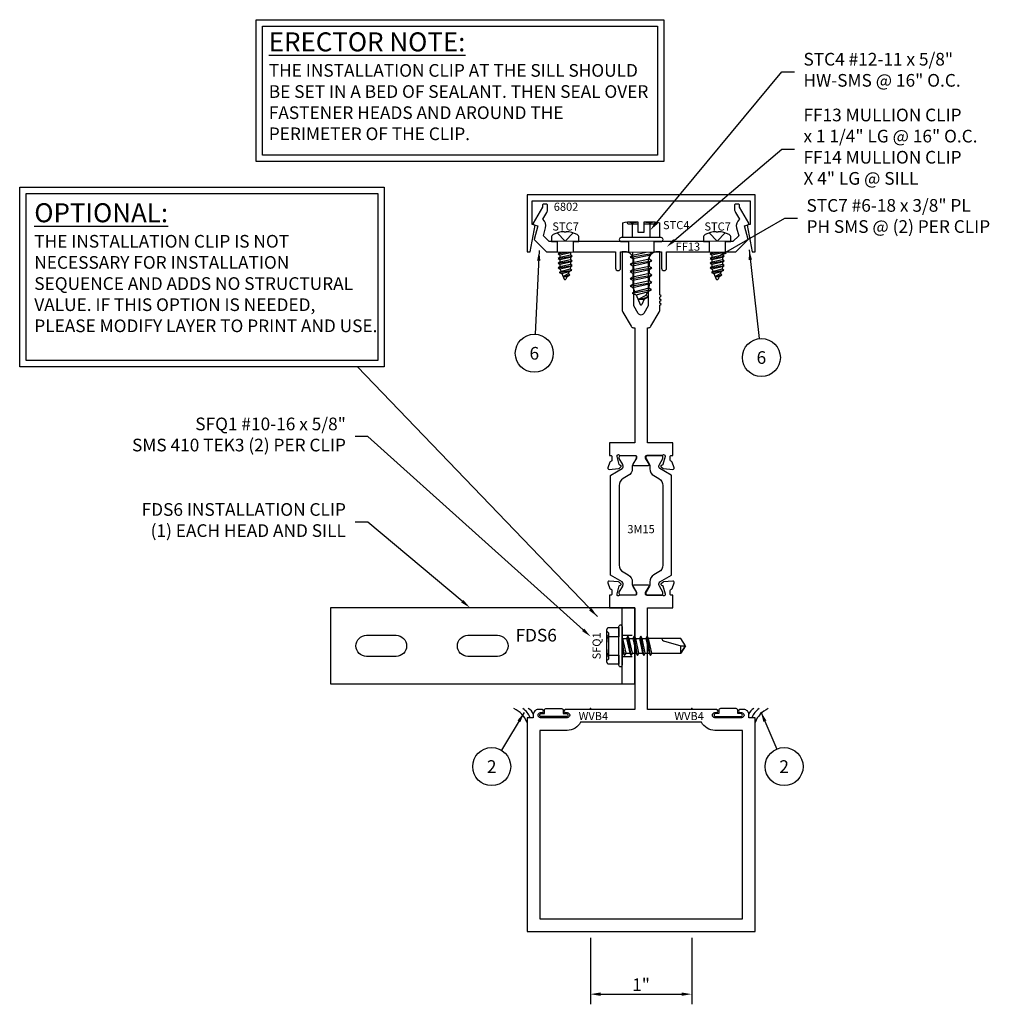
# Model space of a CAD drawing. Units: inches. Extents: x -5.63 to 3.94, y -2.92 to 6.79.
import ezdxf
from ezdxf import colors
from ezdxf.entities.mleader import LeaderData, LeaderLine
from ezdxf.enums import TextEntityAlignment as Align
from ezdxf.math import Vec2, Vec3

# ---------------------------------------------------------------- set-up
doc = ezdxf.new("R2010")
doc.units = ezdxf.units.IN
doc.header["$LTSCALE"] = 0.5
doc.header["$MEASUREMENT"] = 0
doc.set_wipeout_variables(frame=1)
doc.linetypes.add('DOTA', pattern=[0.070866, 0.03937, -0.031496])
doc.linetypes.add('HIDDEN', pattern=[0.375, 0.25, -0.125])
for name, color, linetype in [('ZE-ANNO-DIMS', 1, 'Continuous'), ('ZE-ANNO-LINE', 3, 'Continuous'), ('ZE-ANNO-LINE-HIDD', 2, 'HIDDEN'), ('ZE-ANNO-TEXT', 3, 'Continuous'), ('ZE-ANNO-TEXT-FSNR', 1, 'Continuous'), ('ZE-ANNO-TEXT-WSTP', 1, 'Continuous'), ('ZE-ANNO-TEXT-XTRU', 6, 'Continuous'), ('ZE-GLAZ-FSNR', 3, 'Continuous'), ('ZE-GLAZ-WSTP', 3, 'Continuous'), ('ZE-GLAZ-XTRU', 7, 'Continuous')]:
    doc.layers.add(name, color=color, linetype=linetype)
doc.layers.add('ZE-ANNO-NPLT', color=2, linetype='Continuous', plot=False)
doc.layers.add('ZE-ANNO-TEXT-OPTIONAL', color=7, linetype='Continuous', plot=False)
doc.styles.add('EFCO', font='arial.ttf')
doc.styles.add('ROMANS', font='romans.shx')
doc.dimstyles.new('STD1', dxfattribs={"dimtxt": 0.125, "dimasz": 0.1, "dimexe": 0.1, "dimexo": 0.0625, "dimgap": 0.03, "dimtad": 1, "dimdec": 5, "dimzin": 4, "dimdsep": 46, "dimlunit": 4, "dimtxsty": 'EFCO', "dimcen": 0.09, "dimclrd": 1, "dimclre": 1, "dimclrt": 3, "dimazin": 0, "dimtfac": 1, "dimtdec": 5, "dimtmove": 0, "dimatfit": 3, "dimfxl": 0, "dimfrac": 2, "dimtolj": 1, "dimtzin": 0, "dimarcsym": 0})

# ---------------------------------------------------------------- blocks, each defined once
blk = doc.blocks.new('*D6')
at = {"layer": 'Defpoints', "color": 0, "transparency": 16777216}
for p in [(0, -2.1967), (1, -2.1967), (1, -2.8161)]:
    blk.add_point(p, dxfattribs=at)
at = {"layer": 'ZE-ANNO-DIMS', "color": 1, "lineweight": -2, "transparency": 16777216}
for p, q in [((0, -2.2592), (0, -2.9161)), ((1, -2.2592), (1, -2.9161)), ((0.1, -2.8161), (0.9, -2.8161))]:
    blk.add_line(p, q, dxfattribs=at)
at = {"layer": 'ZE-ANNO-DIMS', "color": 1, "transparency": 16777216}
for points in [[(0.1, -2.7994), (0.1, -2.8328), (0, -2.8161)], [(0.9, -2.7994), (0.9, -2.8328), (1, -2.8161)]]:
    blk.add_solid(points, dxfattribs=at)
at = {"layer": 'ZE-ANNO-DIMS', "color": 3, "transparency": 16777216, "insert": (0.5, -2.7234), "char_height": 0.125, "attachment_point": 5, "style": 'EFCO'}
blk.add_mtext('\\A1;1"', dxfattribs=at)
blk = doc.blocks.new('*U5')
at = {"layer": 'ZE-GLAZ-WSTP'}
blk.add_lwpolyline([(-0.14, 0, 0.414214), (-0.125, -0.015), (0.125, -0.015, 0.414214), (0.14, 0, 0.414214), (0.125, 0.015), (0.094, 0.015), (0.094, 0.0491, 0.414214), (0.0784, 0.0647), (-0.0774, 0.0647, 0.414214), (-0.093, 0.0491), (-0.093, 0.015), (-0.125, 0.015, 0.414214)], format="xyb", close=True, dxfattribs=at)
at = {"layer": 'ZE-ANNO-TEXT-WSTP', "style": 'ROMANS', "flags": 8}
blk.add_attdef('GSK#', text='', height=0.08, dxfattribs=at).set_placement((0.0116, -0.1413), align=Align.MIDDLE_CENTER)
blk = doc.blocks.new('3m15')
at = {"layer": 'ZE-GLAZ-XTRU'}
for points in [[(0.875, 4.068), (0.885, 4.078), (0.875, 4.088), (0.875, 4.515), (0.851, 4.515, 0.414214), (0.758, 4.422), (0.758, 3.9802), (0.7148, 3.9055, -0.57735), (0.6612, 3.9055), (0.618, 3.9802), (0.618, 4.422, 0.414214), (0.525, 4.515), (0.501, 4.515), (0.501, 3.9495, 0.131652), (0.5093, 3.9185), (0.5898, 3.7791, 0.267949), (0.6142, 3.765), (0.6255, 3.765), (0.6255, 2.631), (0.3755, 2.631), (0.3755, 2.506), (0.3885, 2.506, -0.414214), (0.4005, 2.494), (0.4005, 2.459, -0.320055), (0.3924, 2.4477), (0.3886, 2.4463, 0.226231), (0.3812, 2.4391), (0.3612, 2.3841, 0.548619), (0.3735, 2.368), (0.4671, 2.3762, 0.176327), (0.4745, 2.3797), (0.4892, 2.3943, 0.57735), (0.4856, 2.4077), (0.4782, 2.4097, -0.267949), (0.4726, 2.4154), (0.4515, 2.494), (0.4515, 2.502, -0.6885), (0.4724, 2.51, 0.213422), (0.4814, 2.506), (0.6325, 2.506, -0.414214), (0.6445, 2.494), (0.6445, 2.4854, -0.13813), (0.6427, 2.4791), (0.6067, 2.4202, 0.585864), (0.6135, 2.408), (0.7625, 2.408, 0.585864), (0.7693, 2.4202), (0.7333, 2.4791, -0.13813), (0.7315, 2.4854), (0.7315, 2.494, -0.414214), (0.7435, 2.506), (0.8946, 2.506, 0.213422), (0.9036, 2.51, -0.6885), (0.9245, 2.502), (0.9245, 2.494), (0.9034, 2.4154, -0.267949), (0.8978, 2.4097), (0.8904, 2.4077, 0.57735), (0.8868, 2.3943), (0.9015, 2.3797, 0.176327), (0.9089, 2.3762), (1.0025, 2.368, 0.548619), (1.0148, 2.3841), (0.9948, 2.4391, 0.226231), (0.9874, 2.4463), (0.9836, 2.4477, -0.320055), (0.9755, 2.459), (0.9755, 2.494, -0.414214), (0.9875, 2.506), (1.0005, 2.506), (1.0005, 2.631), (0.7505, 2.631), (0.7505, 3.765), (0.7618, 3.765, 0.267949), (0.7862, 3.7791), (0.8667, 3.9185, 0.131652), (0.875, 3.9495), (0.875, 3.988), (0.885, 3.998), (0.875, 4.008), (0.875, 4.028), (0.885, 4.038), (0.875, 4.048)], [(0.6255, 1.003), (0.6255, 0), (-0.056, 0, 1), (-0.056, -0.03), (-0.041, -0.03, -1), (-0.041, -0.08), (-0.303, -0.08, -1), (-0.303, -0.03), (-0.288, -0.03, 1), (-0.288, 0), (-0.328, 0, 0.414214), (-0.375, -0.047), (-0.375, -0.08), (-0.437, -0.08), (-0.437, -2.187), (1.813, -2.187), (1.813, -0.08), (1.751, -0.08), (1.751, -0.047, 0.414214), (1.704, 0), (1.664, 0, 1), (1.664, -0.03), (1.679, -0.03, -1), (1.679, -0.08), (1.417, -0.08, -1), (1.417, -0.03), (1.432, -0.03, 1), (1.432, 0), (0.7505, 0), (0.7505, 1.003), (1.0005, 1.003), (1.0005, 1.128), (0.9875, 1.128, -0.414214), (0.9755, 1.14), (0.9755, 1.175, -0.320055), (0.9836, 1.1863), (0.9874, 1.1877, 0.226231), (0.9948, 1.1949), (1.0148, 1.2499, 0.548619), (1.0025, 1.266), (0.9089, 1.2578, 0.176327), (0.9015, 1.2543), (0.8868, 1.2397, 0.57735), (0.8904, 1.2263), (0.8978, 1.2243, -0.267949), (0.9034, 1.2186), (0.9245, 1.14), (0.9245, 1.132, -0.6885), (0.9036, 1.124, 0.213422), (0.8946, 1.128), (0.7435, 1.128, -0.414214), (0.7315, 1.14), (0.7315, 1.1486, -0.13813), (0.7333, 1.1549), (0.7693, 1.2138, 0.585864), (0.7625, 1.226), (0.6135, 1.226, 0.585864), (0.6067, 1.2138), (0.6427, 1.1549, -0.13813), (0.6445, 1.1486), (0.6445, 1.14, -0.414214), (0.6325, 1.128), (0.4814, 1.128, 0.213422), (0.4724, 1.124, -0.6885), (0.4515, 1.132), (0.4515, 1.14), (0.4726, 1.2186, -0.267949), (0.4782, 1.2243), (0.4856, 1.2263, 0.57735), (0.4892, 1.2397), (0.4745, 1.2543, 0.176327), (0.4671, 1.2578), (0.3735, 1.266, 0.548619), (0.3612, 1.2499), (0.3812, 1.1949, 0.226231), (0.3886, 1.1877), (0.3924, 1.1863, -0.320055), (0.4005, 1.175), (0.4005, 1.14, -0.414214), (0.3885, 1.128), (0.3755, 1.128), (0.3755, 1.003)], [(1.2843, -0.125), (0.6255, -0.125), (0.0917, -0.125, -0.278179), (-0.041, -0.205), (-0.303, -0.205), (-0.312, -0.205), (-0.312, -2.062), (1.688, -2.062), (1.688, -0.205), (1.626, -0.205), (1.417, -0.205, -0.278179)]]:
    blk.add_lwpolyline(points, format="xyb", close=True, dxfattribs=at)
at = {"layer": 'ZE-GLAZ-XTRU', "color": 3}
for points in [[(0.4726, 1.817), (0.4726, 1.4249, 0.267949), (0.512, 1.3567), (0.5622, 1.3277, -0.267949), (0.6016, 1.2595), (0.6016, 1.2325, 0.131652), (0.6058, 1.2167), (0.6389, 1.1594, -0.131652), (0.64, 1.1554), (0.64, 1.1437, -0.414214), (0.6242, 1.128), (0.5248, 1.128), (0.4884, 1.128, -0.414214), (0.4726, 1.1437), (0.4726, 1.1575), (0.5068, 1.2167, 0.131652), (0.511, 1.2325), (0.511, 1.2413, 0.267949), (0.5012, 1.2584), (0.386, 1.3249), (0.386, 1.817), (0.386, 2.3046, -0.267949), (0.39, 2.3114), (0.5012, 2.3756, 0.267949), (0.511, 2.3926), (0.511, 2.4015, 0.131652), (0.5068, 2.4172), (0.4737, 2.4746, -0.131652), (0.4726, 2.4785), (0.4726, 2.4902, -0.414214), (0.4884, 2.506), (0.5248, 2.506), (0.6242, 2.506, -0.414214), (0.64, 2.4902), (0.64, 2.4785, -0.131652), (0.6389, 2.4746), (0.6058, 2.4172, 0.131652), (0.6016, 2.4015), (0.6016, 2.3745, -0.267949), (0.5622, 2.3063), (0.512, 2.2773, 0.267949), (0.4726, 2.2091)], [(0.9034, 1.817), (0.9034, 1.4249, -0.267949), (0.864, 1.3567), (0.8138, 1.3277, 0.267949), (0.7744, 1.2595), (0.7744, 1.2325, -0.131652), (0.7702, 1.2167), (0.7371, 1.1594, 0.131652), (0.736, 1.1554), (0.736, 1.1437, 0.414214), (0.7518, 1.128), (0.8512, 1.128), (0.8876, 1.128, 0.414214), (0.9034, 1.1437), (0.9034, 1.1575), (0.8692, 1.2167, -0.131652), (0.865, 1.2325), (0.865, 1.2413, -0.267949), (0.8748, 1.2584), (0.99, 1.3249), (0.99, 1.817), (0.99, 2.3046, 0.267949), (0.986, 2.3114), (0.8748, 2.3756, -0.267949), (0.865, 2.3926), (0.865, 2.4015, -0.131652), (0.8692, 2.4172), (0.9023, 2.4746, 0.131652), (0.9034, 2.4785), (0.9034, 2.4902, 0.414214), (0.8876, 2.506), (0.8512, 2.506), (0.7518, 2.506, 0.414214), (0.736, 2.4902), (0.736, 2.4785, 0.131652), (0.7371, 2.4746), (0.7702, 2.4172, -0.131652), (0.7744, 2.4015), (0.7744, 2.3745, 0.267949), (0.8138, 2.3063), (0.864, 2.2773, -0.267949), (0.9034, 2.2091)]]:
    blk.add_lwpolyline(points, format="xyb", close=True, dxfattribs=at)
at = {"layer": 'ZE-ANNO-TEXT-XTRU', "style": 'EFCO', "flags": 9}
for p in [(0.5419, 2.5231), (0.5375, 1.0244)]:
    blk.add_attdef('DIENO', p, '', height=0.08, dxfattribs=at)
at = {"layer": 'ZE-ANNO-TEXT-XTRU', "ltscale": 0.5, "style": 'EFCO', "flags": 8}
blk.add_attdef('CONO', text='', height=0.08, dxfattribs=at).set_placement((0.688, 1.7789), align=Align.MIDDLE_CENTER)
blk = doc.blocks.new('STC7S')
at = {"layer": 'ZE-GLAZ-FSNR'}
for p, q in [((-0.0524, -0.0169), (-0.0524, 0)), ((0.0239, 0), (-0.0524, -0.0169)), ((0.0698, -0.0036), (0.0636, 0)), ((-0.0697, -0.0269), (0.0698, -0.0036)), ((-0.0524, -0.0169), (-0.0697, -0.0269)), ((-0.0697, -0.0269), (-0.0524, -0.0368)), ((-0.0697, -0.0734), (0.0698, -0.0501)), ((-0.0524, -0.0634), (-0.0697, -0.0734)), ((-0.0697, -0.0734), (-0.0524, -0.0833)), ((-0.0697, -0.1199), (0.0698, -0.0966)), ((-0.0524, -0.0368), (0.0526, -0.0136)), ((-0.0524, -0.0634), (-0.0524, -0.0368)), ((0.0526, -0.0401), (-0.0524, -0.0634)), ((-0.0524, -0.0833), (0.0526, -0.0601)), ((-0.0524, -0.0833), (-0.0524, -0.1099)), ((0.0526, -0.0866), (-0.0524, -0.1099)), ((0.0526, -0.0136), (0.0698, -0.0036)), ((0.0526, -0.0401), (0.0526, -0.0136)), ((0.0698, -0.0501), (0.0526, -0.0401)), ((0.0526, -0.0601), (0.0698, -0.0501)), ((0.0526, -0.0601), (0.0526, -0.0866)), ((0.0698, -0.0966), (0.0526, -0.0866)), ((0.0526, -0.1066), (0.0698, -0.0966)), ((-0.0524, -0.1099), (-0.0697, -0.1199)), ((-0.0697, -0.1199), (-0.0524, -0.1298)), ((-0.0697, -0.1664), (0.0698, -0.1431)), ((-0.0524, -0.1564), (-0.0697, -0.1664)), ((-0.0697, -0.1664), (-0.0524, -0.1763)), ((-0.0697, -0.2129), (0.0698, -0.1896)), ((-0.0524, -0.1298), (0.0526, -0.1066)), ((-0.0524, -0.1298), (-0.0524, -0.1564)), ((0.0526, -0.1331), (-0.0524, -0.1564)), ((-0.0524, -0.1763), (0.0526, -0.1531)), ((-0.0524, -0.1763), (-0.0524, -0.2029)), ((0.0526, -0.1796), (-0.0524, -0.2029)), ((0.0526, -0.1066), (0.0526, -0.1331)), ((0.0698, -0.1431), (0.0526, -0.1331)), ((0.0526, -0.1531), (0.0698, -0.1431)), ((0.0526, -0.1531), (0.0526, -0.1796)), ((0.0698, -0.1896), (0.0526, -0.1796)), ((0.0526, -0.1996), (0.0698, -0.1896)), ((-0.0524, -0.2029), (-0.0697, -0.2129)), ((-0.0697, -0.2129), (-0.0524, -0.2228)), ((-0.0697, -0.2594), (0.0698, -0.2361)), ((-0.0524, -0.2494), (-0.0697, -0.2594)), ((-0.0697, -0.2594), (-0.0524, -0.2693)), ((-0.0572, -0.306), (0.0671, -0.2829)), ((-0.0524, -0.2228), (0.0526, -0.1996)), ((-0.0524, -0.2228), (-0.0524, -0.2494)), ((0.0526, -0.2261), (-0.0524, -0.2494)), ((-0.0524, -0.2693), (0.0526, -0.2461)), ((-0.0524, -0.2693), (-0.0399, -0.296)), ((0.0499, -0.2729), (-0.0399, -0.296)), ((0.0402, -0.2958), (0.0671, -0.2829)), ((0.0526, -0.2461), (0.0499, -0.2729)), ((0.0671, -0.2829), (0.0499, -0.2729)), ((0.0526, -0.1996), (0.0526, -0.2261)), ((0.0698, -0.2361), (0.0526, -0.2261)), ((0.0526, -0.2461), (0.0698, -0.2361)), ((-0.0399, -0.296), (-0.0572, -0.306)), ((-0.0572, -0.306), (-0.0312, -0.3167)), ((-0.0312, -0.3167), (0.0402, -0.2958)), ((-0.0312, -0.3167), (-0.0083, -0.3705)), ((0.0297, -0.3196), (-0.019, -0.3454)), ((-0.019, -0.3454), (0.047, -0.3296)), ((-0.019, -0.3454), (0.0193, -0.3438)), ((0.0193, -0.3438), (0.0083, -0.3704)), ((0.0193, -0.3438), (0.047, -0.3296)), ((0.0402, -0.2958), (0.0297, -0.3196)), ((0.047, -0.3296), (0.0297, -0.3196))]:
    blk.add_line(p, q, dxfattribs=at)
blk.add_lwpolyline([(0.135, 0.0407, 0.281578), (0.118, 0.0686, 0.108872), (0.0101, 0.0968), (0.0101, 0.0915), (-0.0101, 0.0915), (-0.0101, 0.0968, 0.108872), (-0.118, 0.0686, 0.281578), (-0.135, 0.0407), (-0.135, 0), (0.135, 0)], format="xyb", close=True, dxfattribs=at)
blk.add_lwpolyline([(0.0793, 0.0846), (0, 0.0048), (-0.0793, 0.0846)], dxfattribs=at)
blk.add_arc((0, -0.367), 0.009, 203.00066, 337.50509, dxfattribs=at)
at = {"layer": 'ZE-ANNO-TEXT-FSNR', "style": 'ROMANS', "flags": 8}
blk.add_attdef('FSTN#', text='', height=0.08, dxfattribs=at).set_placement((0, 0.1968), align=Align.MIDDLE_CENTER)
blk = doc.blocks.new('STC4S')
at = {"layer": 'ZE-GLAZ-FSNR'}
for p, q in [((-0.1394, 0.194), (-0.1394, 0.1939)), ((0.1394, 0.194), (0.1394, 0.1939)), ((-0.1069, -0.0108), (-0.0421, 0)), ((-0.0882, 0), (-0.1069, -0.0108)), ((-0.0804, -0.0261), (0.0373, 0)), ((0.0806, -0.0312), (0.0806, 0)), ((-0.1069, -0.0108), (-0.0804, -0.0261)), ((-0.1069, -0.0821), (0.107, -0.0464)), ((-0.0804, -0.0668), (-0.1069, -0.0821)), ((-0.1069, -0.0821), (-0.0804, -0.0974)), ((-0.0804, -0.0668), (-0.0804, -0.0261)), ((0.0806, -0.0312), (-0.0804, -0.0668)), ((-0.0804, -0.0974), (0.0806, -0.0617)), ((0.107, -0.0464), (0.0806, -0.0312)), ((0.0806, -0.0617), (0.107, -0.0464)), ((0.0806, -0.1025), (0.0806, -0.0617)), ((-0.1069, -0.1534), (0.107, -0.1177)), ((-0.0804, -0.1381), (-0.1069, -0.1534)), ((-0.1069, -0.1534), (-0.0804, -0.1687)), ((-0.1069, -0.2247), (0.107, -0.189)), ((-0.0804, -0.1381), (-0.0804, -0.0974)), ((0.0806, -0.1025), (-0.0804, -0.1381)), ((-0.0804, -0.1687), (0.0806, -0.133)), ((-0.0804, -0.1687), (-0.0804, -0.2094)), ((0.0806, -0.1738), (-0.0804, -0.2094)), ((0.107, -0.1177), (0.0806, -0.1025)), ((0.0806, -0.133), (0.107, -0.1177)), ((0.0806, -0.133), (0.0806, -0.1738)), ((0.107, -0.189), (0.0806, -0.1738)), ((0.0806, -0.2043), (0.107, -0.189)), ((-0.0804, -0.2094), (-0.1069, -0.2247)), ((-0.1069, -0.2247), (-0.0804, -0.24)), ((-0.1069, -0.296), (0.107, -0.2604)), ((-0.0804, -0.2807), (-0.1069, -0.296)), ((-0.0804, -0.24), (0.0806, -0.2043)), ((-0.0804, -0.24), (-0.0804, -0.2807)), ((0.0806, -0.2451), (-0.0804, -0.2807)), ((-0.0804, -0.3113), (0.0806, -0.2756)), ((0.0806, -0.2043), (0.0806, -0.2451)), ((0.107, -0.2604), (0.0806, -0.2451)), ((0.0806, -0.2756), (0.107, -0.2604)), ((0.0806, -0.2756), (0.0806, -0.3164)), ((-0.1069, -0.296), (-0.0804, -0.3113)), ((-0.1069, -0.3673), (0.107, -0.3316)), ((-0.0804, -0.352), (-0.1069, -0.3673)), ((-0.1069, -0.3673), (-0.0804, -0.3826)), ((-0.0804, -0.3113), (-0.0804, -0.352)), ((0.0806, -0.3164), (-0.0804, -0.352)), ((-0.0804, -0.3826), (0.0806, -0.3469)), ((-0.0804, -0.3826), (-0.0804, -0.4233)), ((0.0806, -0.3877), (-0.0804, -0.4233)), ((0.107, -0.3316), (0.0806, -0.3164)), ((0.0806, -0.3469), (0.107, -0.3316)), ((0.0806, -0.3469), (0.0806, -0.3877)), ((0.107, -0.4029), (0.0806, -0.3877)), ((-0.1069, -0.4386), (0.107, -0.4029)), ((-0.0804, -0.4233), (-0.1069, -0.4386)), ((-0.1069, -0.4386), (-0.0804, -0.4539)), ((-0.0877, -0.5101), (0.1029, -0.4746)), ((-0.0804, -0.4539), (0.0806, -0.4182)), ((-0.0804, -0.4539), (-0.0613, -0.4948)), ((0.0764, -0.4594), (-0.0613, -0.4948)), ((0.0615, -0.4945), (0.1029, -0.4746)), ((0.0806, -0.4182), (0.0764, -0.4594)), ((0.1029, -0.4746), (0.0764, -0.4594)), ((0.0806, -0.4182), (0.107, -0.4029)), ((-0.0613, -0.4948), (-0.0877, -0.5101)), ((-0.0877, -0.5101), (-0.0478, -0.5265)), ((-0.0478, -0.5265), (0.0615, -0.4945)), ((-0.0478, -0.5265), (-0.0083, -0.6195)), ((0.0455, -0.531), (-0.0291, -0.5706)), ((-0.0291, -0.5706), (0.072, -0.5463)), ((-0.0291, -0.5706), (0.0295, -0.5682)), ((0.0295, -0.5682), (0.0083, -0.6194)), ((0.0295, -0.5682), (0.072, -0.5463)), ((0.0615, -0.4945), (0.0455, -0.531)), ((0.072, -0.5463), (0.0455, -0.531))]:
    blk.add_line(p, q, dxfattribs=at)
for points in [[(-0.0901, 0.1836), (-0.0901, 0.039), (-0.1801, 0.039), (-0.1801, 0.1836, -0.23094), (-0.0901, 0.1836, -0.037741), (-0.0312, 0.1928)], [(-0.1394, 0.1939, 0.414214), (-0.1186, 0.1732), (-0.0312, 0.1732)], [(0.0312, 0.1928, -0.037741), (0.0901, 0.1836, -0.23094), (0.1801, 0.1836), (0.1801, 0.039), (0.0901, 0.039), (0.0901, 0.1836)], [(0.0312, 0.1732), (0.1186, 0.1732, 0.414214), (0.1394, 0.1939, 0.414214)]]:
    blk.add_lwpolyline(points, format="xyb", dxfattribs=at)
blk.add_lwpolyline([(-0.1351, 0.194), (-0.0312, 0.194), (-0.0312, 0.091), (0.0312, 0.091), (0.0312, 0.194), (0.1351, 0.194)], dxfattribs=at)
blk.add_lwpolyline([(-0.2163, 0.0196), (-0.2163, 0.0194, 0.414214), (-0.1969, 0), (0.1969, 0, 0.414214), (0.2163, 0.0194), (0.2163, 0.0196, 0.414214), (0.1969, 0.039), (-0.1969, 0.039, 0.414214)], format="xyb", close=True, dxfattribs=at)
blk.add_arc((0, -0.616), 0.009, 203.00066, 337.50509, dxfattribs=at)
at = {"layer": 'ZE-ANNO-TEXT-FSNR', "style": 'ROMANS', "flags": 8}
blk.add_attdef('FSTN#', text='', height=0.08, dxfattribs=at).set_placement((0, 0.294), align=Align.MIDDLE_CENTER)
blk = doc.blocks.new('*U10')
at = {"layer": 'ZE-GLAZ-XTRU'}
blk.add_lwpolyline([(-0.2959, -0.575), (-0.2959, -0.737, 1), (-0.2459, -0.737), (-0.2459, -0.575), (0.1581, -0.575), (0.1581, -0.737, 1), (0.2081, -0.737), (0.2081, -0.575), (0.8901, -0.575), (1.0116, -0.4535), (0.9756, -0.319), (1.0137, -0.3088, 0.493145), (1.0198, -0.2941), (0.9285, -0.136), (0.9285, -0.116, 0.414214), (0.9185, -0.106), (0.8885, -0.106, 0.414214), (0.8785, -0.116), (0.8785, -0.1568, 0.131652), (0.8868, -0.1878), (0.9262, -0.256, 0.300529), (0.8983, -0.3397), (0.9194, -0.4184), (0.8628, -0.475), (-0.9506, -0.475), (-1.0071, -0.4184), (-0.986, -0.3397, 0.300529), (-1.014, -0.256), (-0.9746, -0.1878, 0.131652), (-0.9663, -0.1568), (-0.9663, -0.116, 0.414214), (-0.9763, -0.106), (-1.0063, -0.106, 0.414214), (-1.0163, -0.116), (-1.0163, -0.136), (-1.1075, -0.2941, 0.493145), (-1.1015, -0.3088), (-1.0633, -0.319), (-1.0994, -0.4535), (-0.9779, -0.575)], format="xyb", close=True, dxfattribs=at)
at = {"layer": 'ZE-ANNO-TEXT-XTRU', "ltscale": 0.5, "style": 'EFCO', "flags": 12}
blk.add_attdef('DIENO', text='', height=0.08, dxfattribs=at).set_placement((0.4182, -0.525), align=Align.MIDDLE_CENTER)
for points in [[(-0.7149, -0.475), (-0.8709, -0.475), (-0.8709, -0.575), (-0.7149, -0.575)], [(0.0821, -0.475), (-0.1679, -0.475), (-0.1679, -0.575), (0.0821, -0.575)], [(0.7851, -0.475), (0.6291, -0.475), (0.6291, -0.575), (0.7851, -0.575)]]:
    blk.add_wipeout(points)
at = {"layer": 'ZE-ANNO-LINE-HIDD', "ltscale": 0.177}
for p, q in [((-0.8709, -0.475), (-0.8709, -0.575)), ((-0.7149, -0.475), (-0.7149, -0.575)), ((-0.1679, -0.475), (-0.1679, -0.575)), ((0.0821, -0.475), (0.0821, -0.575)), ((0.6291, -0.475), (0.6291, -0.575)), ((0.7851, -0.475), (0.7851, -0.575))]:
    blk.add_line(p, q, dxfattribs=at)
blk = doc.blocks.new('6802')
at = {"layer": 'ZE-GLAZ-XTRU'}
blk.add_lwpolyline([(0.562, 0), (0, 0), (0, -2.25), (0.562, -2.25), (0.562, -2.219), (0.3014, -2.172), (0.2939, -2.2), (0.062, -2.2), (0.062, -0.05), (0.2939, -0.05), (0.3014, -0.078), (0.562, -0.031)], close=True, dxfattribs=at)
at = {"layer": 'ZE-ANNO-TEXT-XTRU', "ltscale": 0.5, "style": 'EFCO', "flags": 8}
blk.add_attdef('DIENO', text='', height=0.08, dxfattribs=at).set_placement((0.2355, -0.1775), align=Align.MIDDLE_CENTER)
blk = doc.blocks.new('Erector Note 16')
at = {"layer": 'ZE-ANNO-LINE'}
for points in [[(-0.0625, 0.0625), (3.9613, 0.0625), (3.9613, -1.3369), (-0.0625, -1.3369)], [(0, 0), (3.8988, 0), (3.8988, -1.2744), (0, -1.2744)]]:
    blk.add_lwpolyline(points, close=True, dxfattribs=at)
at = {"layer": 'ZE-ANNO-TEXT', "insert": (0.0625, -0.0625), "char_height": 0.1875, "width": 3.807934, "attachment_point": 1, "style": 'EFCO'}
blk.add_mtext('{\\L\\C1;ERECTOR NOTE:\\P\\H0.6667x;\\l\\C3;THE INSTALLATION CLIP AT THE SILL SHOULD BE SET IN A BED OF SEALANT. THEN SEAL OVER FASTENER HEADS AND AROUND THE PERIMETER OF THE CLIP.}', dxfattribs=at)
blk = doc.blocks.new('SFQ1S')
at = {"layer": 'ZE-GLAZ-FSNR'}
for p, q in [((-0.1394, 0.151), (-0.1394, 0.1509)), ((-0.1351, 0.151), (0.1351, 0.151)), ((0.1394, 0.151), (0.1394, 0.1509)), ((-0.0953, -0.0256), (0.058, 0)), ((-0.0178, 0), (-0.0718, -0.0119)), ((-0.0718, -0.0119), (-0.0718, 0)), ((0.0717, -0.0074), (0.0845, 0)), ((-0.0718, -0.0119), (-0.0953, -0.0256)), ((-0.0953, -0.0256), (-0.0718, -0.0392)), ((-0.0953, -0.0891), (0.0953, -0.0573)), ((-0.0718, -0.0755), (-0.0953, -0.0891)), ((-0.0953, -0.0891), (-0.0718, -0.1027)), ((-0.0718, -0.0392), (0.0717, -0.0074)), ((-0.0718, -0.0392), (-0.0718, -0.0755)), ((0.0717, -0.0437), (-0.0718, -0.0755)), ((-0.0718, -0.1027), (0.0717, -0.0709)), ((0.0717, -0.0074), (0.0717, -0.0437)), ((0.0953, -0.0573), (0.0717, -0.0437)), ((0.0717, -0.0709), (0.0953, -0.0573)), ((0.0717, -0.0709), (0.0717, -0.1073)), ((-0.0953, -0.1527), (0.0953, -0.1209)), ((-0.0718, -0.139), (-0.0953, -0.1527)), ((-0.0953, -0.1527), (-0.0718, -0.1663)), ((-0.0953, -0.2162), (0.0953, -0.1844)), ((-0.0718, -0.1027), (-0.0718, -0.139)), ((0.0717, -0.1073), (-0.0718, -0.139)), ((-0.0718, -0.1663), (0.0717, -0.1345)), ((-0.0718, -0.1663), (-0.0718, -0.2026)), ((-0.0718, -0.1663), (-0.0718, -0.2026)), ((0.0717, -0.1708), (-0.0718, -0.2026)), ((0.0953, -0.1209), (0.0717, -0.1073)), ((0.0717, -0.1345), (0.0953, -0.1209)), ((0.0717, -0.1345), (0.0717, -0.1708)), ((0.0953, -0.1844), (0.0717, -0.1708)), ((0.0717, -0.198), (0.0953, -0.1844)), ((-0.0718, -0.2026), (-0.0953, -0.2162)), ((-0.0953, -0.2162), (-0.0718, -0.2298)), ((-0.0953, -0.2798), (0.0953, -0.248)), ((-0.0718, -0.2662), (-0.0953, -0.2798)), ((-0.0953, -0.2798), (-0.0718, -0.2934)), ((-0.0718, -0.2298), (0.0717, -0.198)), ((-0.0718, -0.2298), (-0.0718, -0.2661)), ((-0.0718, -0.2298), (-0.0718, -0.2661)), ((0.0717, -0.2344), (-0.0718, -0.2662)), ((-0.0718, -0.2934), (0.0717, -0.2616)), ((0.0717, -0.198), (0.0717, -0.2344)), ((0.0953, -0.248), (0.0717, -0.2344)), ((0.0717, -0.2616), (0.0953, -0.248))]:
    blk.add_line(p, q, dxfattribs=at)
for points in [[(-0.0901, 0.1406), (-0.0901, 0.031), (-0.1801, 0.031), (-0.1801, 0.1406, -0.23094), (-0.0901, 0.1406, -0.057544), (0, 0.151)], [(-0.1394, 0.1509, 0.414214), (-0.1186, 0.1302), (-0.0312, 0.1302)], [(-0.1186, 0.1302), (0.1186, 0.1302, 0.414214), (0.1394, 0.1509, 0.414214)], [(0, 0.151, -0.057544), (0.0901, 0.1406, -0.23094), (0.1801, 0.1406), (0.1801, 0.031), (0.0901, 0.031), (0.0901, 0.1406)], [(0.0717, -0.3941), (0.0684, -0.3941, 0.333704), (0.0506, -0.4075), (0, -0.5817), (0, -0.625), (-0.0717, -0.5817), (0, -0.5817)]]:
    blk.add_lwpolyline(points, format="xyb", dxfattribs=at)
blk.add_lwpolyline([(-0.207, 0.0154), (-0.207, 0.0156, -0.414214), (-0.1916, 0.031), (0.1916, 0.031, -0.414214), (0.207, 0.0156), (0.207, 0.0154, -0.414214), (0.1916, 0), (-0.1916, 0, -0.414214)], format="xyb", close=True, dxfattribs=at)
blk.add_lwpolyline([(-0.0718, -0.2934), (-0.0717, -0.5817), (0, -0.625), (0.0717, -0.5817), (0.0717, -0.2616)], dxfattribs=at)
at = {"layer": 'ZE-ANNO-TEXT-FSNR', "style": 'ROMANS', "flags": 8}
blk.add_attdef('FSTN#', text='', height=0.08, dxfattribs=at).set_placement((0, 0.251), align=Align.MIDDLE_CENTER)
blk = doc.blocks.new('sfq1')
at = {"layer": 'ZE-GLAZ-FSNR'}
ref = blk.add_blockref('SFQ1S', (0.0178, 0), dxfattribs=at)
ref.add_attrib('FSTN#', 'SFQ1', dxfattribs={"layer": 'ZE-ANNO-TEXT-FSNR', "height": 0.08, "style": 'EFCO'}).set_placement((0.0178, 0.251), align=Align.MIDDLE_CENTER)
blk = doc.blocks.new('FDS6')
blk.add_line((0.125, 0.375), (0.125, -0.375))
at = {"linetype": 'DOTA'}
for p, q in [((0.125, 0.1045), (0, 0.1045)), ((0.125, -0.1045), (0, -0.1045))]:
    blk.add_line(p, q, dxfattribs=at)
blk.add_lwpolyline([(0, 0.375), (0, -0.375), (3, -0.375), (3, 0.375)], close=True)
for points in [[(1.3545, -0.1045, -1), (1.3545, 0.1045), (1.6455, 0.1045, -1), (1.6455, -0.1045)], [(2.3545, -0.1045, -1), (2.3545, 0.1045), (2.6455, 0.1045, -1), (2.6455, -0.1045)]]:
    blk.add_lwpolyline(points, format="xyb", close=True)
at = {"layer": 'ZE-ANNO-TEXT-XTRU', "ltscale": 0.5, "style": 'ROMANS'}
blk.add_attdef('DIENO', (1.1759, -0.0427), '', height=0.08, dxfattribs=at)
blk = doc.blocks.new('OPTIONNOTE')
at = {"layer": 'ZE-GLAZ-XTRU'}
for points in [[(-1.0609, 0.7427), (2.5351, 0.7427), (2.5351, -1.0297), (-1.0609, -1.0297)], [(-0.9984, 0.6802), (2.4726, 0.6802), (2.4726, -0.9672), (-0.9984, -0.9672)]]:
    blk.add_lwpolyline(points, close=True, dxfattribs=at)
at = {"layer": 'ZE-GLAZ-XTRU', "insert": (-0.9168, 0.5838), "char_height": 0.125, "attachment_point": 1, "style": 'ROMANS'}
blk.add_mtext_dynamic_manual_height_columns('{\\fArial|b0|i0|c0|p34;\\H1.5x;\\L\\C1;OPTIONAL:\\P\\H0.66667x;\\l\\C3;THE INSTALLATION CLIP IS NOT NECESSARY FOR INSTALLATION SEQUENCE AND ADDS NO STRUCTURAL VALUE. IF THIS OPTION IS NEEDED, PLEASE MODIFY LAYER TO PRINT AND USE.}', width=3.389394, gutter_width=0.625, heights=[0], dxfattribs=at)
blk = doc.blocks.new('*U18')
at = {"color": 7}
blk.add_circle((0, 0), 0.1875, dxfattribs=at)
at = {"layer": 'ZE-ANNO-TEXT', "style": 'EFCO', "flags": 8}
blk.add_attdef('ERECTOR', text='', height=0.125, dxfattribs=at).set_placement((0, 0), align=Align.MIDDLE_CENTER)
blk.add_leader([(0.3198, 0.5322), (0.0966, 0.1607)], dimstyle='STD1', override={"dimgap": 0.09, "dimtad": 0})
blk = doc.blocks.new('*U19')
at = {"color": 7}
blk.add_circle((0, 0), 0.1875, dxfattribs=at)
at = {"layer": 'ZE-ANNO-TEXT', "style": 'EFCO', "flags": 8}
blk.add_attdef('ERECTOR', text='', height=0.125, dxfattribs=at).set_placement((0, 0), align=Align.MIDDLE_CENTER)
blk.add_leader([(-0.2293, 0.5399), (-0.0733, 0.1726)], dimstyle='STD1', override={"dimgap": 0.09, "dimtad": 0})
blk = doc.blocks.new('*U20')
at = {"color": 7}
blk.add_circle((0, 0), 0.1875, dxfattribs=at)
at = {"layer": 'ZE-ANNO-TEXT', "style": 'EFCO', "flags": 8}
blk.add_attdef('ERECTOR', text='', height=0.125, dxfattribs=at).set_placement((0, 0), align=Align.MIDDLE_CENTER)
blk.add_leader([(-0.1202, 1.063), (-0.0211, 0.1863)], dimstyle='STD1', override={"dimgap": 0.09, "dimtad": 0})
blk = doc.blocks.new('*U21')
at = {"color": 7}
blk.add_circle((0, 0), 0.1875, dxfattribs=at)
at = {"layer": 'ZE-ANNO-TEXT', "style": 'EFCO', "flags": 8}
blk.add_attdef('ERECTOR', text='', height=0.125, dxfattribs=at).set_placement((0, 0), align=Align.MIDDLE_CENTER)
blk.add_leader([(0.0482, 1.0127), (0.0089, 0.1873)], dimstyle='STD1', override={"dimgap": 0.09, "dimtad": 0})

msp = doc.modelspace()

# ---------------------------------------------------------------- linework, layer by layer
at = {"layer": 'ZE-ANNO-NPLT'}
for p in [(0, 0), (1, 0)]:
    msp.add_point(p, dxfattribs=at)
at = {"layer": 'ZE-GLAZ-WSTP'}
for centre, radius, start, end in [((-0.656726, -0.088646), 0.099018, 18.8170564, 63.5399107), ((1.656726, -0.088645), 0.099018, 116.4600893, 161.1829436), ((1.759746, -0.148387), 0.175827, 122.4415862, 160.5043468), ((1.858535, -0.229305), 0.251594, 114.298677, 158.1596568), ((-0.858535, -0.229306), 0.251594, 21.8403432, 65.701323), ((-0.759746, -0.148387), 0.175827, 19.4956532, 57.5584138)]:
    msp.add_arc(centre, radius, start, end, dxfattribs=at)

# ---------------------------------------------------------------- block references
ref = msp.add_blockref('3m15', (-0.188, -0.009708))
ref.add_attrib('CONO', '3M15', dxfattribs={"layer": 'ZE-ANNO-TEXT-XTRU', "ltscale": 0.5, "height": 0.08, "style": 'EFCO'}).set_placement((0.5, 1.769147), align=Align.MIDDLE_CENTER)
at = {"layer": 'ZE-ANNO-TEXT'}
ref = msp.add_blockref('*U18', (-0.973435, -0.571905), dxfattribs=at)
ref.add_attrib('ERECTOR', '2', dxfattribs={"layer": '0', "color": 3, "ltscale": 0.5, "height": 0.125, "style": 'EFCO'}).set_placement((-0.973435, -0.571905), align=Align.MIDDLE_CENTER)
ref = msp.add_blockref('*U19', (1.911726, -0.571905), dxfattribs=at)
ref.add_attrib('ERECTOR', '2', dxfattribs={"layer": '0', "color": 3, "ltscale": 0.5, "height": 0.125, "style": 'EFCO'}).set_placement((1.911726, -0.571905), align=Align.MIDDLE_CENTER)
at = {"layer": 'ZE-ANNO-TEXT-OPTIONAL'}
for name, p in [('Erector Note 16', (-3.235143, 6.730237)), ('OPTIONNOTE', (-4.569689, 4.398904))]:
    msp.add_blockref(name, p, dxfattribs=at)
ref = msp.add_blockref('FDS6', (0.4375, 0.618292), dxfattribs=dict(at, rotation=180))
ref.add_attrib('DIENO', 'FDS6', (-0.738412, 0.660988), dxfattribs={"layer": 'ZE-ANNO-TEXT-XTRU', "ltscale": 0.5, "height": 0.125, "style": 'EFCO'})
at = {"layer": 'ZE-ANNO-TEXT-OPTIONAL', "rotation": 90}
msp.add_blockref('sfq1', (0.3125, 0.600486), dxfattribs=at)
at = {"layer": 'ZE-GLAZ-FSNR'}
ref = msp.add_blockref('STC7S', (-0.249, 4.605293), dxfattribs=at)
ref.add_attrib('FSTN#', 'STC7', dxfattribs={"layer": 'ZE-ANNO-TEXT-FSNR', "height": 0.08, "style": 'EFCO'}).set_placement((-0.244402, 4.688599), align=Align.BOTTOM_CENTER)
ref = msp.add_blockref('STC4S', (0.501, 4.605293), dxfattribs=at)
ref.add_attrib('FSTN#', 'STC4', dxfattribs={"layer": 'ZE-ANNO-TEXT-FSNR', "height": 0.08, "style": 'EFCO'}).set_placement((0.847578, 4.702269), align=Align.BOTTOM_CENTER)
ref = msp.add_blockref('STC7S', (1.251, 4.605293), dxfattribs=at)
ref.add_attrib('FSTN#', 'STC7', dxfattribs={"layer": 'ZE-ANNO-TEXT-FSNR', "height": 0.08, "style": 'EFCO'}).set_placement((1.255598, 4.688599), align=Align.BOTTOM_CENTER)
at = {"layer": 'ZE-GLAZ-WSTP'}
ref = msp.add_blockref('*U5', (-0.36, -0.064708), dxfattribs=dict(at, xscale=-1))
ref.add_attrib('GSK#', 'WVB4', dxfattribs={"layer": 'ZE-ANNO-TEXT-WSTP', "height": 0.08, "style": 'EFCO'}).set_placement((0.029868, -0.073881), align=Align.MIDDLE_CENTER)
ref = msp.add_blockref('*U5', (1.36, -0.064708), dxfattribs=at)
ref.add_attrib('GSK#', 'WVB4', dxfattribs={"layer": 'ZE-ANNO-TEXT-WSTP', "height": 0.08, "style": 'EFCO'}).set_placement((0.97417, -0.073881), align=Align.MIDDLE_CENTER)

# ---------------------------------------------------------------- dimensions: what is measured, and where the dimension line sits
at = {"layer": 'ZE-ANNO-DIMS'}
dim = msp.add_linear_dim(base=(1, -2.816109), p1=(0, -2.196708), p2=(1, -2.196707), dimstyle='STD1', dxfattribs=at)
dim.commit()
dim.dimension.update_dxf_attribs({"geometry": '*D6', "text_midpoint": (0.5, -2.723353)})

# ---------------------------------------------------------------- leaders
at = {"layer": 'ZE-ANNO-TEXT'}
ml = msp.add_multileader_mtext('Standard', dxfattribs=at)
ml.set_content('\\A1;STC4 #12-11 x 5/8"\\PHW-SMS @ 16" O.C.', color=3, style='EFCO')
ml.set_leader_properties(color=1, linetype='ByLayer', lineweight=-1)
ml.build(insert=Vec2(0, 0))
ml.multileader.update_dxf_attribs({"text_left_attachment_type": 2, "text_right_attachment_type": 2, "dogleg_length": 0.125, "arrow_head_size": 0.1})
ctx = ml.context
ctx.base_point, ctx.char_height, ctx.arrow_head_size, ctx.landing_gap_size, ctx.plane_origin = Vec3(2.012473, 6.278318), 0.125, 0.1, 0.09, Vec3(0.686216, 4.821411)
ctx.left_attachment, ctx.right_attachment = 2, 2
notes = []
notes.append((ctx, [(0, (1, 1, 0), (1.887473, 6.278318), (1, 0), 0.125, [(0, [(0.591067, 4.716593)], 0, [])])]))
ctx.mtext.insert, ctx.mtext.flow_direction = Vec3(2.102473, 6.465576), 5
ml = msp.add_multileader_mtext('Standard', dxfattribs=at)
ml.set_content('FF13 MULLION CLIP\\Px 1 1/4" LG @ 16" O.C.\\PFF14 MULLION CLIP\\PX 4" LG @ SILL', color=3, style='EFCO')
ml.set_leader_properties(color=1, linetype='ByLayer', lineweight=-1)
ml.build(insert=Vec2(0, 0))
ml.multileader.update_dxf_attribs({"text_left_attachment_type": 2, "text_right_attachment_type": 2, "dogleg_length": 0.125, "arrow_head_size": 0.1})
ctx = ml.context
ctx.base_point, ctx.char_height, ctx.arrow_head_size, ctx.landing_gap_size, ctx.plane_origin = Vec3(2.012473, 5.517644), 0.125, 0.1, 0.09, Vec3(0.907001, 4.599489)
ctx.left_attachment, ctx.right_attachment = 2, 2
notes.append((ctx, [(0, (1, 1, 0), (1.887473, 5.517644), (1, 0), 0.125, [(0, [(0.75303, 4.552648)], 0, [])])]))
ctx.mtext.insert, ctx.mtext.flow_direction = Vec3(2.102473, 5.915538), 5
ml = msp.add_multileader_mtext('Standard', dxfattribs=at)
ml.set_content('\\A1;STC7 #6-18 x 3/8" PL\\PPH SMS @ (2) PER CLIP', color=3, style='EFCO')
ml.set_leader_properties(color=1, linetype='ByLayer', lineweight=-1)
ml.build(insert=Vec2(0, 0))
ml.multileader.update_dxf_attribs({"text_left_attachment_type": 2, "text_right_attachment_type": 2, "dogleg_length": 0.125, "arrow_head_size": 0.1})
ctx = ml.context
ctx.base_point, ctx.char_height, ctx.arrow_head_size, ctx.landing_gap_size, ctx.plane_origin = Vec3(2.042473, 4.836803), 0.125, 0.1, 0.09, Vec3(1.327984, 4.231058)
ctx.left_attachment, ctx.right_attachment = 2, 2
notes.append((ctx, [(0, (1, 1, 0), (1.917473, 4.836803), (1, 0), 0.125, [(0, [(1.251062, 4.450564)], 0, [])])]))
ctx.mtext.insert, ctx.mtext.flow_direction = Vec3(2.132473, 5.024061), 5
at = {"layer": 'ZE-ANNO-TEXT-OPTIONAL'}
msp.add_leader([(0.069272, 0.906824), (-2.297832, 3.369189)], dimstyle='STD1', dxfattribs=at)
ml = msp.add_multileader_mtext('Standard', dxfattribs=at)
ml.set_content('SFQ1 #10-16 x 5/8"\\PSMS 410 TEK3 (2) PER CLIP', color=3, style='EFCO')
ml.set_leader_properties(color=1, linetype='ByLayer', lineweight=-1)
ml.build(insert=Vec2(0, 0))
ml.multileader.update_dxf_attribs({"text_left_attachment_type": 2, "text_right_attachment_type": 2, "dogleg_length": 0.125, "arrow_head_size": 0.1})
ctx = ml.context
ctx.base_point, ctx.char_height, ctx.arrow_head_size, ctx.landing_gap_size, ctx.plane_origin = Vec3(-4.796535, 2.682113), 0.125, 0.1, 0.09, Vec3(0.003403, 0.709543)
ctx.left_attachment, ctx.right_attachment, ctx.text_align_type = 2, 2, 2
notes.append((ctx, [(0, (1, 1, 0), (-2.197197, 2.682113), (-1, 0), 0.125, [(0, [(0.003403, 0.709543)], 0, [])])]))
ctx.mtext.insert, ctx.mtext.alignment, ctx.mtext.flow_direction = Vec3(-2.412197, 2.869328), 3, 5
ml = msp.add_multileader_mtext('Standard', dxfattribs=at)
ml.set_content('\\A1;FDS6 INSTALLATION CLIP\\P(1) EACH HEAD AND SILL', color=3, style='EFCO')
ml.set_leader_properties(color=1, linetype='ByLayer', lineweight=-1)
ml.build(insert=Vec2(0, 0))
ml.multileader.update_dxf_attribs({"text_left_attachment_type": 2, "text_right_attachment_type": 2, "dogleg_length": 0.125, "arrow_head_size": 0.1})
ctx = ml.context
ctx.base_point, ctx.char_height, ctx.arrow_head_size, ctx.landing_gap_size, ctx.plane_origin = Vec3(-4.65397, 1.838424), 0.125, 0.1, 0.09, Vec3(-1.187497, 0.994476)
ctx.left_attachment, ctx.right_attachment, ctx.text_align_type = 2, 2, 2
notes.append((ctx, [(0, (1, 1, 0), (-2.197197, 1.838424), (-1, 0), 0.125, [(0, [(-1.187497, 0.994476)], 0, [])])]))
ctx.mtext.insert, ctx.mtext.alignment, ctx.mtext.flow_direction = Vec3(-2.412197, 2.02564), 3, 5
for ctx, leaders in notes:
    for number, flags, end, landing, length, lines in leaders:
        leader = LeaderData()
        leader.index, (leader.has_last_leader_line, leader.has_dogleg_vector, leader.attachment_direction) = number, flags
        leader.last_leader_point, leader.dogleg_vector, leader.dogleg_length = Vec3(end), Vec3(landing), length
        for number, points, colour, breaks in lines:
            line = LeaderLine()
            line.index, line.vertices, line.color, line.breaks = number, Vec3.list(points), colors.encode_raw_color(colour), breaks
            leader.lines.append(line)
        ctx.leaders.append(leader)

# ---------------------------------------------------------------- next in the draw order: block references
ref = msp.add_blockref('*U10', (0.543883, 5.080279))
ref.add_attrib('DIENO', 'FF13', dxfattribs={"layer": 'ZE-ANNO-TEXT-XTRU', "ltscale": 0.5, "height": 0.08, "style": 'EFCO'}).set_placement((0.96206, 4.555279), align=Align.MIDDLE_CENTER)

# ---------------------------------------------------------------- next in the draw order: block references
ref = msp.add_blockref('6802', (1.626, 5.067293), dxfattribs=dict(rotation=270))
ref.add_attrib('DIENO', '6802', dxfattribs={"layer": 'ZE-ANNO-TEXT-XTRU', "ltscale": 0.5, "height": 0.08, "style": 'EFCO'}).set_placement((-0.239854, 4.94818), align=Align.MIDDLE_CENTER)
at = {"layer": 'ZE-ANNO-TEXT'}
ref = msp.add_blockref('*U21', (-0.553052, 3.503292), dxfattribs=at)
ref.add_attrib('ERECTOR', '6', dxfattribs={"layer": '0', "color": 3, "ltscale": 0.5, "height": 0.125, "style": 'EFCO'}).set_placement((-0.553052, 3.503292), align=Align.MIDDLE_CENTER)
ref = msp.add_blockref('*U20', (1.687274, 3.461394), dxfattribs=at)
ref.add_attrib('ERECTOR', '6', dxfattribs={"layer": '0', "color": 3, "ltscale": 0.5, "height": 0.125, "style": 'EFCO'}).set_placement((1.687274, 3.461394), align=Align.MIDDLE_CENTER)

doc.saveas('drawing.dxf')
